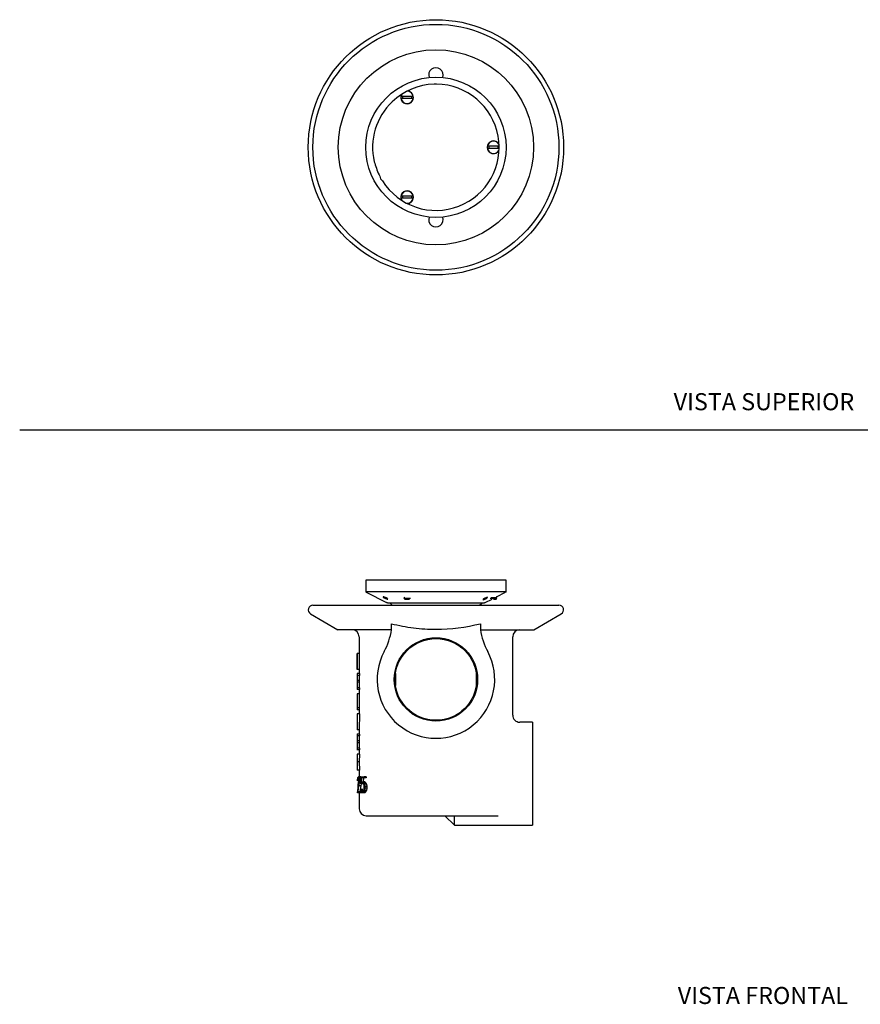
# Model space of a CAD drawing. Units: millimetres. Extents: x 0 to 594, y 0 to 421.
# Drawn here: x 0 to 295, y 8 to 354 of the extents above; entities that cross this region are included whole.
import ezdxf
from ezdxf.enums import TextEntityAlignment as Align
from ezdxf.lldxf.tags import DXFTag

# ---------------------------------------------------------------- set-up
doc = ezdxf.new("R2010")
doc.units = ezdxf.units.MM
for name, color, linetype in [('1-04-0012', 7, 'Continuous'), ('1-04-0019', 7, 'Continuous'), ('1-04-0032', 7, 'Continuous'), ('1-04-0033', 7, 'Continuous'), ('1-04-0040', 7, 'Continuous'), ('Default', 7, 'Continuous')]:
    doc.layers.add(name, color=color, linetype=linetype)
doc.styles.add('SEACAD_Arial', font='arial.ttf')
tags = doc.linetypes.add('HIDDEN2', pattern=[4.7625, 3.175, -1.5875]).pattern_tags.tags
tags[6:7] = [DXFTag(74, 4), DXFTag(75, 0), DXFTag(340, '0'), DXFTag(46, 0.0), DXFTag(50, 0.0), DXFTag(44, 0.0), DXFTag(45, 0.0)]
tags[4:5] = [DXFTag(74, 4), DXFTag(75, 0), DXFTag(340, '0'), DXFTag(46, 0.0), DXFTag(50, 0.0), DXFTag(44, 0.0), DXFTag(45, 0.0)]

# ---------------------------------------------------------------- blocks, each defined once
blk = doc.blocks.new('SE1')
at = {"layer": '1-04-0012', "color": 7, "linetype": 'Continuous'}
for p, q in [((134.99, 151.13), (134.71, 150.87)), ((134.71, 150.87), (136.99, 150.87)), ((134.71, 150.87), (134.99, 150.62)), ((134.99, 150.62), (136.72, 150.62)), ((165.04, 150.87), (167.32, 150.87)), ((165.32, 151.13), (167.04, 151.13)), ((166.18, 150.62), (167.04, 150.62)), ((167.04, 151.13), (167.32, 151.38)), ((167.32, 150.87), (167.04, 151.13)), ((167.04, 150.62), (167.32, 150.87)), ((167.32, 151.38), (167.26, 151.43))]:
    blk.add_line(p, q, dxfattribs=at)
at = {"layer": '1-04-0019', "color": 7, "linetype": 'Continuous'}
for p, q in [((170.57, 157.22), (121.35, 157.22)), ((121.35, 157.22), (121.35, 153.13)), ((170.57, 153.13), (170.57, 157.22)), ((170.57, 153.13), (121.35, 153.13)), ((121.5, 153.03), (128.67, 149.41)), ((167.26, 151.43), (170.42, 153.03)), ((162.97, 149.22), (128.95, 149.22)), ((129.86, 149.22), (130.63, 148.46)), ((161.3, 148.46), (162.06, 149.22)), ((163.25, 149.41), (165.65, 150.62))]:
    blk.add_line(p, q, dxfattribs=at)
for centre, radius, start, end in [((121.86, 153.74), 0.794, 230.8214, 243.1667), ((170.07, 153.74), 0.794, 296.8333, 309.1786), ((127.95, 147.99), 1.59, 50.9465, 63.1667), ((163.97, 147.99), 1.59, 116.8333, 129.0535)]:
    blk.add_arc(centre, radius, start, end, dxfattribs=at)
for points, knots in [([(127.52, 151.21), (127.43, 151.3), (127.41, 151.36), (127.56, 151.4), (127.73, 151.37), (128.35, 151.17), (128.82, 150.92), (129.1, 150.65), (129.12, 150.58), (128.97, 150.54), (128.79, 150.57), (128.19, 150.78), (127.71, 151.03), (127.52, 151.21)], [0, 0, 0, 0, 0.125, 0.125, 0.25, 0.25, 0.5, 0.5, 0.625, 0.625, 0.75, 0.75, 1, 1, 1, 1]), ([(163.97, 151.22), (164.1, 151.23), (164.14, 151.18), (164.03, 151.04), (163.9, 150.93), (163.56, 150.73), (163.35, 150.62), (162.92, 150.45), (162.72, 150.39), (162.47, 150.38), (162.43, 150.43), (162.53, 150.58), (162.66, 150.69), (163, 150.9), (163.22, 151), (163.64, 151.16), (163.85, 151.22), (163.97, 151.22)], [0, 0, 0, 0, 0.125, 0.125, 0.25, 0.25, 0.375, 0.375, 0.5, 0.5, 0.625, 0.625, 0.75, 0.75, 0.875, 0.875, 1, 1, 1, 1])]:
    blk.add_open_spline(points, degree=3, knots=knots, dxfattribs=at)
at = {"layer": '1-04-0032', "color": 7, "linetype": 'Continuous'}
for p, q in [((131.77, 124.46), (131.77, 120.28)), ((160.15, 120.28), (160.15, 124.46))]:
    blk.add_line(p, q, dxfattribs=at)
at = {"layer": '1-04-0040', "color": 7, "linetype": 'Continuous'}
for p, q in [((101.97, 145.39), (111.59, 139.83)), ((102.8, 148.45), (189.13, 148.45)), ((124.06, 148.46), (167.86, 148.46)), ((124.06, 148.46), (124.06, 148.45)), ((167.86, 148.45), (167.86, 148.46)), ((180.33, 139.83), (189.95, 145.39)), ((130.38, 139.83), (130.38, 141.93)), ((161.56, 141.93), (161.56, 139.83)), ((130.38, 139.83), (111.59, 139.83)), ((161.56, 139.83), (180.33, 139.83)), ((119.03, 137.37), (119.03, 131.47)), ((172.89, 109.83), (172.89, 137.37)), ((118.31, 131.47), (118.31, 129.18)), ((119.12, 131.47), (118.36, 131.47)), ((118.36, 125.89), (118.36, 131.47)), ((119.12, 125.89), (119.12, 131.47)), ((118.31, 129.18), (118.27, 129.18)), ((118.27, 129.18), (118.27, 128.52)), ((118.27, 128.52), (118.31, 128.52)), ((118.31, 128.52), (118.31, 125.89)), ((119.12, 125.89), (118.36, 125.89)), ((119.03, 125.89), (119.03, 124.41)), ((118.27, 124.43), (118.27, 123.75)), ((118.27, 122.04), (118.27, 121.38)), ((118.31, 123.75), (118.31, 122.04)), ((118.31, 121.38), (118.31, 119.48)), ((119.08, 122.04), (118.32, 122.04)), ((118.32, 122.04), (118.32, 121.38)), ((119.08, 121.38), (118.32, 121.38)), ((119.1, 124.41), (118.34, 124.41)), ((118.34, 124.41), (118.34, 123.75)), ((119.1, 123.75), (118.34, 123.75)), ((119.03, 123.75), (119.03, 122.04)), ((119.03, 121.38), (119.03, 119.48)), ((119.08, 122.04), (119.08, 121.38)), ((119.1, 124.41), (119.1, 123.75)), ((118.27, 119.48), (118.27, 118.8)), ((118.27, 118.82), (118.35, 118.82)), ((119.11, 119.48), (118.35, 119.48)), ((118.35, 119.48), (118.35, 118.82)), ((119.11, 118.82), (118.35, 118.82)), ((119.03, 118.82), (119.03, 112.41)), ((119.11, 119.48), (119.11, 118.82)), ((119.03, 117.34), (118.31, 117.34)), ((118.31, 117.34), (118.31, 112.41)), ((118.27, 112.41), (118.27, 111.73)), ((119.06, 112.41), (118.3, 112.41)), ((118.3, 112.41), (118.3, 111.76)), ((119.06, 111.76), (118.3, 111.76)), ((119.03, 111.76), (119.03, 110.28)), ((119.06, 112.41), (119.06, 111.76)), ((118.37, 110.28), (118.27, 104.69)), ((119.13, 110.28), (118.37, 110.28)), ((119.13, 110.28), (119.03, 104.69)), ((179.81, 107.37), (175.35, 107.37)), ((179.81, 107.37), (179.81, 71.24)), ((118.27, 105.96), (118.27, 104.69)), ((119.03, 104.69), (118.27, 104.69)), ((118.27, 104.69), (118.27, 104.69)), ((119.03, 104.69), (119.03, 104.69)), ((119.03, 104.69), (119.03, 103.21)), ((118.27, 103.24), (118.27, 102.55)), ((118.27, 100.84), (118.27, 100.18)), ((118.31, 102.55), (118.31, 100.84)), ((119.08, 100.84), (118.32, 100.84)), ((118.32, 100.84), (118.32, 100.18)), ((119.1, 103.21), (118.34, 103.21)), ((118.34, 103.21), (118.34, 102.55)), ((119.1, 102.55), (118.34, 102.55)), ((119.03, 102.55), (119.03, 100.84)), ((119.08, 100.84), (119.08, 100.18)), ((119.1, 103.21), (119.1, 102.55)), ((118.27, 98.28), (118.27, 97.6)), ((118.27, 97.63), (118.35, 97.63)), ((118.31, 100.18), (118.31, 98.28)), ((119.08, 100.18), (118.32, 100.18)), ((119.11, 98.28), (118.35, 98.28)), ((118.35, 98.28), (118.35, 97.63)), ((119.11, 97.63), (118.35, 97.63)), ((119.03, 100.18), (119.03, 98.28)), ((119.03, 97.63), (119.03, 96.14)), ((119.11, 98.28), (119.11, 97.63)), ((118.36, 96.14), (118.27, 93.48)), ((118.27, 94.3), (118.27, 92.58)), ((119.03, 93.48), (118.27, 93.48)), ((118.27, 93.48), (118.37, 90.56)), ((119.12, 96.14), (118.36, 96.14)), ((119.12, 96.14), (119.03, 93.48)), ((119.03, 93.48), (119.13, 90.56)), ((119.13, 90.56), (118.37, 90.56)), ((119.03, 90.56), (119.03, 88.21)), ((118.46, 87.12), (118.5, 87.66)), ((118.46, 86.78), (118.46, 87.12)), ((118.51, 86.78), (118.46, 86.78)), ((118.5, 87.66), (118.53, 87.93)), ((118.55, 87.58), (118.51, 87.09)), ((118.98, 87.09), (118.51, 87.09)), ((118.51, 87.09), (118.51, 86.78)), ((118.98, 86.78), (118.51, 86.78)), ((118.53, 87.93), (118.62, 88.21)), ((118.62, 87.82), (118.55, 87.58)), ((118.92, 87.58), (118.55, 87.58)), ((118.62, 88.21), (118.82, 88.21)), ((118.81, 87.82), (118.62, 87.82)), ((118.92, 87.58), (118.81, 87.82)), ((119.57, 88.21), (118.82, 88.21)), ((118.82, 88.21), (118.94, 87.94)), ((118.98, 87.09), (118.92, 87.58)), ((118.92, 86.09), (118.98, 86.59)), ((119.68, 87.94), (118.94, 87.94)), ((118.94, 87.94), (119, 87.66)), ((118.98, 86.59), (118.98, 87.09)), ((119.64, 87.66), (119, 87.66)), ((119, 87.66), (119.07, 87.12)), ((119.07, 86.57), (119, 86.03)), ((119.62, 87.12), (119.07, 87.12)), ((119.07, 87.12), (119.07, 86.57)), ((119.6, 86.57), (119.07, 86.57)), ((119.57, 88.21), (119.68, 87.94)), ((119.57, 85.74), (119.66, 88.21)), ((119.66, 88.21), (120.76, 88.21)), ((119.79, 87.82), (119.71, 86.15)), ((120.76, 87.82), (119.79, 87.82)), ((120.51, 87.82), (120.44, 86.38)), ((121.45, 88.21), (120.76, 88.21)), ((120.76, 88.21), (120.76, 87.82)), ((121.45, 87.82), (120.76, 87.82)), ((121.45, 88.21), (121.45, 87.82)), ((118.42, 82.62), (118.75, 85.05)), ((118.55, 85.57), (118.52, 84.77)), ((118.82, 84.98), (118.52, 83)), ((118.72, 84.77), (118.52, 84.77)), ((118.52, 84.77), (118.52, 84.23)), ((118.64, 84.23), (118.52, 84.23)), ((118.52, 84.23), (118.55, 83.54)), ((118.52, 83), (119.14, 83)), ((118.64, 86.12), (118.55, 85.57)), ((118.84, 85.57), (118.55, 85.57)), ((118.74, 86.38), (118.64, 86.12)), ((118.91, 86.12), (118.64, 86.12)), ((118.95, 86.38), (118.74, 86.38)), ((118.75, 85.05), (118.92, 86.09)), ((119, 86.03), (118.82, 84.98)), ((119.57, 84.98), (118.82, 84.98)), ((119.58, 86.03), (119, 86.03)), ((119.63, 83), (119.14, 83)), ((119.14, 83), (119.14, 82.62)), ((119.57, 84.98), (119.28, 83)), ((119.48, 83.77), (119.61, 83.77)), ((119.58, 83.16), (119.48, 83.77)), ((119.7, 85.74), (119.57, 84.98)), ((119.69, 85.74), (119.57, 85.74)), ((119.67, 82.88), (119.58, 83.16)), ((120.33, 83.77), (119.61, 83.77)), ((119.61, 83.77), (119.68, 83.37)), ((120.4, 83.37), (119.68, 83.37)), ((119.68, 83.37), (119.78, 83.17)), ((119.87, 86), (119.69, 85.74)), ((120.41, 85.74), (119.69, 85.74)), ((119.71, 86.15), (119.96, 86.38)), ((120.5, 83.17), (119.78, 83.17)), ((119.78, 83.17), (119.97, 83)), ((120.27, 86), (119.87, 86)), ((119.96, 86.38), (120.28, 86.38)), ((119.97, 83), (120.27, 83)), ((120.48, 85.83), (120.27, 86)), ((120.27, 83), (120.47, 83.16)), ((120.98, 86.38), (120.28, 86.38)), ((120.28, 86.38), (120.63, 86.12)), ((120.33, 83.77), (120.4, 83.37)), ((120.4, 83.37), (120.5, 83.17)), ((120.48, 85.83), (120.41, 85.74)), ((120.47, 83.16), (120.65, 83.44)), ((120.64, 85.6), (120.48, 85.83)), ((121.32, 86.12), (120.63, 86.12)), ((120.63, 86.12), (120.88, 85.57)), ((120.88, 83.43), (120.63, 82.89)), ((120.75, 85.25), (120.64, 85.6)), ((120.65, 83.44), (120.72, 83.66)), ((120.72, 83.66), (120.83, 84.25)), ((120.83, 84.75), (120.75, 85.25)), ((120.83, 84.25), (120.83, 84.75)), ((121.57, 85.57), (120.88, 85.57)), ((120.88, 85.57), (121.01, 84.77)), ((121.01, 84.23), (120.88, 83.43)), ((121.57, 83.43), (120.88, 83.43)), ((120.98, 86.38), (121.32, 86.12)), ((121.7, 84.77), (121.01, 84.77)), ((121.01, 84.77), (121.01, 84.23)), ((121.7, 84.23), (121.01, 84.23)), ((121.32, 86.12), (121.57, 85.57)), ((121.57, 83.43), (121.32, 82.89)), ((121.57, 85.57), (121.7, 84.77)), ((121.7, 84.23), (121.57, 83.43)), ((121.7, 84.77), (121.7, 84.23)), ((119.14, 82.62), (118.42, 82.62)), ((119.03, 82.62), (119.03, 76.99)), ((119.87, 82.62), (119.14, 82.62)), ((119.96, 82.62), (119.67, 82.88)), ((119.89, 82.62), (119.7, 82.62)), ((119.87, 82.7), (119.87, 82.62)), ((120.28, 82.62), (119.96, 82.62)), ((120.63, 82.89), (120.28, 82.62)), ((120.98, 82.62), (120.28, 82.62)), ((121.32, 82.89), (120.63, 82.89)), ((121.32, 82.89), (120.98, 82.62)), ((121.48, 74.55), (167.75, 74.55)), ((149.13, 74.55), (152.44, 71.24)), ((152.44, 71.24), (152.44, 74.55)), ((152.44, 71.24), (179.81, 71.24))]:
    blk.add_line(p, q, dxfattribs=at)
for radius in [14.64, 14.34]:
    blk.add_circle((145.96, 122.37), radius, dxfattribs=at)
for centre, radius, start, end in [((102.8, 146.81), 1.64, 90, 240), ((189.13, 146.81), 1.64, 300, 90), ((116.57, 137.37), 2.46, 0, 90), ((106.86, 143.48), 23.8, 331.632, 351.1741), ((185.08, 143.45), 23.8, 188.7535, 208.3244), ((175.35, 137.37), 2.46, 90, 180), ((145.96, 122.37), 20.64, 151.632, 28.3244), ((309.26, 105.98), 190.99, 178.7101, 180.0024), ((175.34, 109.83), 2.45, 179.9922, 270.1325), ((164.96, 94.31), 46.69, 177.7458, 180.0084), ((170.05, 92.58), 51.78, 179.9988, 182.2365), ((121.48, 76.99), 2.44, 180, 270)]:
    blk.add_arc(centre, radius, start, end, dxfattribs=at)
blk.add_open_spline([(130.38, 141.93), (132.92, 141.33), (135.49, 140.84), (140.71, 140.18), (143.36, 140), (151.22, 140), (156.42, 140.72), (161.56, 141.93)], degree=3, knots=[0, 0, 0, 0, 0.25, 0.25, 0.5, 0.5, 1, 1, 1, 1], dxfattribs=at)
blk = doc.blocks.new('SE3')
at = {"layer": '1-04-0012', "color": 7, "linetype": 'Continuous'}
for p, q in [((137.98, 327.11), (133.73, 327.11)), ((137.98, 326.35), (133.73, 326.35)), ((168.11, 309.6), (164.05, 309.6)), ((168.11, 308.84), (164.05, 308.84)), ((137.98, 292.09), (133.73, 292.09)), ((137.98, 291.33), (133.73, 291.33))]:
    blk.add_line(p, q, dxfattribs=at)
for centre, radius, start, end in [((135.85, 326.73), 2.16, 10.1642, 92.5168), ((135.85, 326.73), 2.16, 147.4832, 169.8358), ((135.85, 326.73), 2.16, 190.1642, 349.8358), ((135.85, 326.73), 1.61, 166.3092, 193.6908), ((135.85, 326.73), 1.61, 346.3092, 13.6908), ((166.18, 309.22), 2.16, 27.4832, 169.8358), ((166.18, 309.22), 2.16, 190.1642, 332.5168), ((166.18, 309.22), 1.61, 166.3092, 193.6908), ((166.18, 309.22), 1.61, 346.3092, 13.6908), ((135.85, 291.71), 2.16, 10.1642, 169.8358), ((135.85, 291.71), 2.16, 190.1642, 212.5168), ((135.85, 291.71), 1.61, 166.3092, 193.6908), ((135.85, 291.71), 2.16, 267.4832, 349.8358), ((135.85, 291.71), 1.61, 346.3092, 13.6908)]:
    blk.add_arc(centre, radius, start, end, dxfattribs=at)
at = {"layer": '1-04-0019', "color": 7, "linetype": 'Continuous'}
blk.add_circle((145.96, 309.22), 24.61, dxfattribs=at)
for centre, radius, start, end in [((145.96, 309.22), 22.16, 212.1297, 89.3648), ((145.96, 309.22), 22.16, 91.7011, 133.6973), ((145.77, 329.44), 1.98, 77.3758, 103.6901), ((145.77, 309.22), 22.03, 133.3436, 193.3222), ((145.77, 309.22), 22.03, 359.1421, 0.8579), ((126.65, 304.69), 2.37, 193.3222, 206.0913), ((145.96, 309.22), 22.16, 194.5677, 207.3416), ((128.26, 299.11), 1.98, 181.9355, 237.5358)]:
    blk.add_arc(centre, radius, start, end, dxfattribs=at)
at = {"layer": '1-04-0033', "color": 7, "linetype": 'Continuous'}
for centre, radius, start, end in [((135.85, 326.73), 2.22, 0, 89.1713), ((135.85, 326.73), 2.22, 150.8287, 0), ((135.85, 326.73), 1.65, 166.8694, 193.3424), ((135.85, 326.73), 1.65, 0, 13.3424), ((135.85, 326.73), 1.65, 346.6576, 0), ((166.18, 309.22), 2.22, 30.8287, 329.1713), ((166.18, 309.22), 1.65, 166.6576, 193.3424), ((166.18, 309.22), 1.65, 0, 13.3424), ((166.18, 309.22), 1.65, 346.6576, 0), ((135.85, 291.71), 2.22, 0, 209.1713), ((135.85, 291.71), 1.65, 166.6576, 193.1306), ((135.85, 291.71), 2.22, 270, 0), ((135.85, 291.71), 1.65, 0, 13.3424), ((135.85, 291.71), 1.65, 346.6576, 0)]:
    blk.add_arc(centre, radius, start, end, dxfattribs=at)
at = {"layer": '1-04-0040', "color": 7, "linetype": 'Continuous'}
for radius in [44.81, 43.17, 34.26]:
    blk.add_circle((145.96, 309.22), radius, dxfattribs=at)
for centre, start, end in [((145.96, 334.62), 339.0461, 200.9539), ((145.96, 283.82), 159.0461, 20.9539)]:
    blk.add_arc(centre, 2.54, start, end, dxfattribs=at)

msp = doc.modelspace()

# ---------------------------------------------------------------- linework, layer by layer
at = {"layer": 'Default', "color": 7, "linetype": 'HIDDEN2'}
msp.add_line((-0.09, 210.04), (593.8, 210.04), dxfattribs=at)

# ---------------------------------------------------------------- block references
at = {"layer": 'Default'}
for name in ['SE3', 'SE1']:
    msp.add_blockref(name, (0, 0), dxfattribs=at)

# ---------------------------------------------------------------- texts
at = {"layer": 'Default', "color": 7, "linetype": 'Continuous', "style": 'SEACAD_Arial'}
for s, p in [('VISTA SUPERIOR', (229.38, 222.9)), ('VISTA FRONTAL', (230.81, 14.42))]:
    msp.add_text(s, height=6, dxfattribs=at).set_placement(p, align=Align.TOP_LEFT)

doc.saveas('drawing.dxf')
